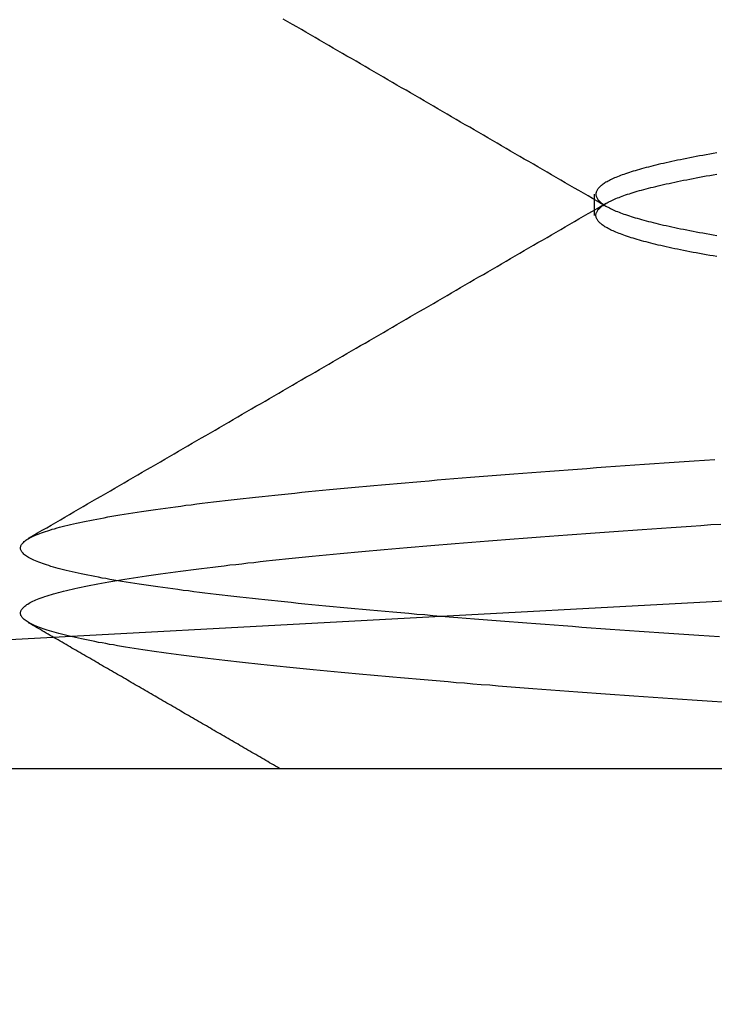
# Model space of a CAD drawing. Extents: x 91 to 1200, y 84 to 1322.
# Drawn here: x 1010 to 1011, y 1226 to 1228 of the extents above; entities that cross this region are included whole.
import ezdxf

# ---------------------------------------------------------------- set-up
doc = ezdxf.new("R2010")
doc.units = 0
doc.header["$LTSCALE"] = 5
doc.linetypes.add('HIDDEN', pattern=[9.525, 6.35, -3.175])
for name, color, linetype in [('AM_0', 7, 'CONTINUOUS'), ('AM_3', 2, 'HIDDEN'), ('AM_5', 3, 'CONTINUOUS'), ('OBRYS', 7, 'CONTINUOUS'), ('SKRYTÁ__ISO_', 2, 'HIDDEN'), ('VIDITELNÁ__ISO_', 7, 'CONTINUOUS')]:
    doc.layers.add(name, color=color, linetype=linetype)
doc.styles.get("Standard").update_dxf_attribs({"font": 'simplex.shx', "width": 0.75})
doc.dimstyles.get("Standard").update_dxf_attribs({"dimtxt": 0.18, "dimasz": 0.18, "dimexe": 0.18, "dimexo": 0.0625, "dimgap": 0.09, "dimtad": 0, "dimtih": 1, "dimtoh": 1, "dimzin": 0, "dimcen": 0.09, "dimazin": 3, "dimtfac": 1, "dimtofl": 0, "dimtmove": 0, "dimatfit": 3})

# ---------------------------------------------------------------- blocks, each defined once
blk = doc.blocks.new('A$C4B7440DB')
at = {"layer": 'SKRYTÁ__ISO_'}
blk.add_line((1.1038, 20.917), (1.1462, 20.917), dxfattribs=at)
for points in [[(0.1322, 20.6619, 0), (0.1336, 20.6821, 0), (0.1349, 20.7021, 0), (0.1362, 20.7219, 0), (0.1376, 20.7417, 0), (0.1389, 20.7613, 0), (0.1403, 20.7808, 0), (0.1416, 20.8001, 0), (0.143, 20.8194, 0), (0.1443, 20.8385, 0), (0.1456, 20.8575, 0), (0.147, 20.8763, 0), (0.1483, 20.8951, 0), (0.1497, 20.9137, 0), (0.151, 20.9321, 0), (0.1523, 20.9505, 0), (0.1537, 20.9687, 0), (0.155, 20.9867, 0), (0.1564, 21.0047, 0), (0.1577, 21.0225, 0), (0.1591, 21.0402, 0), (0.1604, 21.0577, 0), (0.1617, 21.0751, 0), (0.1631, 21.0924, 0), (0.1644, 21.1095, 0), (0.1658, 21.1265, 0), (0.1671, 21.1434, 0), (0.1684, 21.1601, 0), (0.1698, 21.1767, 0), (0.1711, 21.1932, 0), (0.1725, 21.2095, 0), (0.1738, 21.2257, 0), (0.1752, 21.2417, 0), (0.1765, 21.2576, 0), (0.1778, 21.2734, 0), (0.1792, 21.289, 0), (0.1805, 21.3045, 0), (0.1819, 21.3198, 0), (0.1832, 21.335, 0), (0.1846, 21.35, 0), (0.1859, 21.3649, 0), (0.1872, 21.3797, 0), (0.1886, 21.3943, 0), (0.1899, 21.4088, 0), (0.1913, 21.4231, 0), (0.1926, 21.4373, 0), (0.1939, 21.4513, 0), (0.1953, 21.4652, 0), (0.1966, 21.4789, 0), (0.198, 21.4925, 0), (0.1993, 21.5059, 0), (0.2007, 21.5192, 0), (0.202, 21.5324, 0), (0.2033, 21.5453, 0), (0.2047, 21.5582, 0), (0.206, 21.5709, 0), (0.2074, 21.5834, 0), (0.2087, 21.5958, 0), (0.21, 21.608, 0), (0.2114, 21.6201, 0), (0.2127, 21.632, 0), (0.2141, 21.6437, 0), (0.2154, 21.6553, 0), (0.2168, 21.6668, 0), (0.2181, 21.6781, 0), (0.2194, 21.6892, 0), (0.2208, 21.7002, 0), (0.2221, 21.711, 0), (0.2235, 21.7216, 0), (0.2248, 21.7321, 0), (0.2261, 21.7425, 0), (0.2275, 21.7527, 0), (0.2288, 21.7627, 0), (0.2302, 21.7725, 0), (0.2315, 21.7822, 0), (0.2329, 21.7918, 0), (0.2342, 21.8011, 0), (0.2355, 21.8103, 0), (0.2369, 21.8194, 0), (0.2382, 21.8282, 0), (0.2396, 21.8369, 0), (0.2409, 21.8455, 0), (0.2422, 21.8539, 0), (0.2436, 21.8621, 0), (0.2449, 21.8701, 0), (0.2463, 21.878, 0), (0.2476, 21.8857, 0), (0.249, 21.8933, 0), (0.2503, 21.9007, 0), (0.2516, 21.9079, 0), (0.253, 21.915, 0), (0.2543, 21.9219, 0), (0.2557, 21.9286, 0), (0.257, 21.9352, 0), (0.2584, 21.9416, 0), (0.2597, 21.9479, 0), (0.261, 21.954, 0), (0.2624, 21.9599, 0), (0.2637, 21.9656, 0), (0.2651, 21.9712, 0), (0.2664, 21.9767, 0), (0.2677, 21.9819, 0), (0.2691, 21.987, 0), (0.2704, 21.992, 0), (0.2718, 21.9967, 0), (0.2731, 22.0013, 0), (0.2745, 22.0058, 0), (0.2758, 22.0101, 0), (0.2771, 22.0142, 0), (0.2785, 22.0181, 0), (0.2798, 22.0219, 0), (0.2812, 22.0255, 0), (0.2825, 22.029, 0), (0.2838, 22.0323, 0), (0.2852, 22.0354, 0), (0.2865, 22.0384, 0), (0.2879, 22.0412, 0), (0.2892, 22.0438, 0), (0.2906, 22.0463, 0), (0.2919, 22.0486, 0), (0.2932, 22.0507, 0), (0.2946, 22.0527, 0), (0.2959, 22.0545, 0), (0.2973, 22.0562, 0), (0.2986, 22.0577, 0), (0.2999, 22.059, 0), (0.3013, 22.0602, 0), (0.3026, 22.0612, 0), (0.304, 22.062, 0), (0.3053, 22.0627, 0), (0.3067, 22.0632, 0), (0.308, 22.0635, 0), (0.3093, 22.0637, 0), (0.3107, 22.0637, 0), (0.312, 22.0636, 0), (0.3134, 22.0633, 0), (0.3147, 22.0628, 0), (0.3161, 22.0621, 0), (0.3174, 22.0613, 0), (0.3187, 22.0603, 0), (0.3201, 22.0592, 0), (0.3214, 22.0579, 0), (0.3228, 22.0565, 0), (0.3241, 22.0548, 0), (0.3254, 22.053, 0), (0.3268, 22.0511, 0), (0.3281, 22.049, 0), (0.3295, 22.0467, 0), (0.3308, 22.0442, 0), (0.3322, 22.0416, 0), (0.3335, 22.0388, 0), (0.3348, 22.0359, 0), (0.3362, 22.0328, 0), (0.3375, 22.0295, 0), (0.3389, 22.0261, 0), (0.3402, 22.0225, 0), (0.3415, 22.0187, 0), (0.3429, 22.0148, 0), (0.3442, 22.0107, 0), (0.3456, 22.0065, 0), (0.3469, 22.0021, 0), (0.3483, 21.9975, 0), (0.3496, 21.9927, 0), (0.3509, 21.9878, 0), (0.3523, 21.9827, 0), (0.3536, 21.9775, 0), (0.355, 21.9721, 0), (0.3563, 21.9665, 0), (0.3576, 21.9608, 0), (0.359, 21.9549, 0), (0.3603, 21.9489, 0), (0.3617, 21.9426, 0), (0.363, 21.9363, 0), (0.3644, 21.9297, 0), (0.3657, 21.923, 0), (0.367, 21.9161, 0), (0.3684, 21.9091, 0), (0.3697, 21.9019, 0), (0.3711, 21.8945, 0), (0.3724, 21.887, 0), (0.3738, 21.8793, 0), (0.3751, 21.8714, 0), (0.3764, 21.8634, 0), (0.3778, 21.8552, 0), (0.3791, 21.8468, 0), (0.3805, 21.8383, 0), (0.3818, 21.8296, 0), (0.3831, 21.8208, 0), (0.3845, 21.8118, 0), (0.3858, 21.8026, 0), (0.3872, 21.7933, 0), (0.3885, 21.7838, 0), (0.3899, 21.7741, 0), (0.3912, 21.7643, 0), (0.3925, 21.7543, 0), (0.3939, 21.7441, 0), (0.3952, 21.7338, 0), (0.3966, 21.7233, 0), (0.3979, 21.7127, 0), (0.3992, 21.7019, 0), (0.4006, 21.6909, 0), (0.4019, 21.6798, 0), (0.4033, 21.6686, 0), (0.4046, 21.6571, 0), (0.406, 21.6455, 0), (0.4073, 21.6338, 0), (0.4086, 21.6219, 0), (0.41, 21.6098, 0), (0.4113, 21.5976, 0), (0.4127, 21.5853, 0), (0.414, 21.5728, 0), (0.4153, 21.5601, 0), (0.4167, 21.5473, 0), (0.418, 21.5343, 0), (0.4194, 21.5212, 0), (0.4207, 21.5079, 0), (0.4221, 21.4945, 0), (0.4234, 21.4809, 0), (0.4247, 21.4672, 0), (0.4261, 21.4533, 0), (0.4274, 21.4393, 0), (0.4288, 21.4252, 0), (0.4301, 21.4108, 0), (0.4315, 21.3964, 0), (0.4328, 21.3818, 0), (0.4341, 21.367, 0), (0.4355, 21.3521, 0), (0.4368, 21.3371, 0), (0.4382, 21.3219, 0), (0.4395, 21.3066, 0), (0.4408, 21.2911, 0), (0.4422, 21.2755, 0), (0.4435, 21.2598, 0), (0.4449, 21.2439, 0), (0.4462, 21.2279, 0), (0.4476, 21.2117, 0), (0.4489, 21.1954, 0), (0.4502, 21.179, 0), (0.4516, 21.1624, 0), (0.4529, 21.1457, 0), (0.4543, 21.1288, 0), (0.4556, 21.1118, 0), (0.4569, 21.0947, 0), (0.4583, 21.0774, 0), (0.4596, 21.06, 0), (0.461, 21.0425, 0), (0.4623, 21.0248, 0), (0.4637, 21.007, 0), (0.465, 20.9891, 0), (0.4663, 20.971, 0), (0.4677, 20.9528, 0), (0.469, 20.9345, 0), (0.4704, 20.9161, 0), (0.4717, 20.8975, 0), (0.473, 20.8788, 0), (0.4744, 20.8599, 0), (0.4757, 20.841, 0), (0.4771, 20.8219, 0), (0.4784, 20.8027, 0), (0.4798, 20.7833, 0), (0.4811, 20.7638, 0), (0.4824, 20.7442, 0), (0.4838, 20.7245, 0), (0.4851, 20.7047, 0), (0.4865, 20.6847, 0), (0.4878, 20.6646, 0)], [(0.2624, 20.6678, 0), (0.2638, 20.6882, 0), (0.2651, 20.7086, 0), (0.2665, 20.7288, 0), (0.2679, 20.7489, 0), (0.2692, 20.7688, 0), (0.2706, 20.7886, 0), (0.272, 20.8083, 0), (0.2733, 20.8279, 0), (0.2747, 20.8473, 0), (0.2761, 20.8666, 0), (0.2774, 20.8858, 0), (0.2788, 20.9048, 0), (0.2802, 20.9237, 0), (0.2815, 20.9424, 0), (0.2829, 20.9611, 0), (0.2843, 20.9795, 0), (0.2856, 20.9979, 0), (0.287, 21.0161, 0), (0.2884, 21.0342, 0), (0.2898, 21.0521, 0), (0.2911, 21.0699, 0), (0.2925, 21.0876, 0), (0.2939, 21.1051, 0), (0.2952, 21.1224, 0), (0.2966, 21.1397, 0), (0.298, 21.1568, 0), (0.2993, 21.1737, 0), (0.3007, 21.1905, 0), (0.3021, 21.2072, 0), (0.3034, 21.2237, 0), (0.3048, 21.2401, 0), (0.3062, 21.2563, 0), (0.3075, 21.2724, 0), (0.3089, 21.2883, 0), (0.3103, 21.3041, 0), (0.3116, 21.3198, 0), (0.313, 21.3352, 0), (0.3144, 21.3506, 0), (0.3157, 21.3658, 0), (0.3171, 21.3808, 0), (0.3185, 21.3957, 0), (0.3198, 21.4105, 0), (0.3212, 21.4251, 0), (0.3226, 21.4395, 0), (0.324, 21.4538, 0), (0.3253, 21.4679, 0), (0.3267, 21.4819, 0), (0.3281, 21.4957, 0), (0.3294, 21.5094, 0), (0.3308, 21.5229, 0), (0.3322, 21.5362, 0), (0.3335, 21.5494, 0), (0.3349, 21.5625, 0), (0.3363, 21.5754, 0), (0.3376, 21.5881, 0), (0.339, 21.6006, 0), (0.3404, 21.613, 0), (0.3417, 21.6253, 0), (0.3431, 21.6374, 0), (0.3445, 21.6493, 0), (0.3458, 21.661, 0), (0.3472, 21.6726, 0), (0.3486, 21.6841, 0), (0.3499, 21.6953, 0), (0.3513, 21.7064, 0), (0.3527, 21.7174, 0), (0.3541, 21.7281, 0), (0.3554, 21.7387, 0), (0.3568, 21.7492, 0), (0.3582, 21.7594, 0), (0.3595, 21.7695, 0), (0.3609, 21.7795, 0), (0.3623, 21.7892, 0), (0.3636, 21.7988, 0), (0.365, 21.8083, 0), (0.3664, 21.8175, 0), (0.3677, 21.8266, 0), (0.3691, 21.8355, 0), (0.3705, 21.8442, 0), (0.3718, 21.8528, 0), (0.3732, 21.8612, 0), (0.3746, 21.8694, 0), (0.3759, 21.8775, 0), (0.3773, 21.8854, 0), (0.3787, 21.8931, 0), (0.38, 21.9006, 0), (0.3814, 21.908, 0), (0.3828, 21.9152, 0), (0.3841, 21.9222, 0), (0.3855, 21.9291, 0), (0.3869, 21.9358, 0), (0.3883, 21.9423, 0), (0.3896, 21.9487, 0), (0.391, 21.9548, 0), (0.3924, 21.9608, 0), (0.3937, 21.9667, 0), (0.3951, 21.9723, 0), (0.3965, 21.9778, 0), (0.3978, 21.9832, 0), (0.3992, 21.9883, 0), (0.4006, 21.9933, 0), (0.4019, 21.9981, 0), (0.4033, 22.0028, 0), (0.4047, 22.0073, 0), (0.406, 22.0116, 0), (0.4074, 22.0157, 0), (0.4088, 22.0197, 0), (0.4101, 22.0234, 0), (0.4115, 22.0271, 0), (0.4129, 22.0305, 0), (0.4142, 22.0338, 0), (0.4156, 22.0369, 0), (0.417, 22.0398, 0), (0.4184, 22.0426, 0), (0.4197, 22.0452, 0), (0.4211, 22.0476, 0), (0.4225, 22.0499, 0), (0.4238, 22.052, 0), (0.4252, 22.0539, 0), (0.4266, 22.0556, 0), (0.4279, 22.0572, 0), (0.4293, 22.0586, 0), (0.4307, 22.0599, 0), (0.432, 22.0609, 0), (0.4334, 22.0618, 0), (0.4348, 22.0625, 0), (0.4361, 22.0631, 0), (0.4375, 22.0635, 0), (0.4389, 22.0637, 0), (0.4402, 22.0637, 0), (0.4416, 22.0636, 0), (0.443, 22.0633, 0), (0.4443, 22.0628, 0), (0.4457, 22.0622, 0), (0.4471, 22.0614, 0), (0.4485, 22.0604, 0), (0.4498, 22.0592, 0), (0.4512, 22.0579, 0), (0.4526, 22.0564, 0), (0.4539, 22.0547, 0), (0.4553, 22.0529, 0), (0.4567, 22.0509, 0), (0.458, 22.0487, 0), (0.4594, 22.0464, 0), (0.4608, 22.0439, 0), (0.4621, 22.0412, 0), (0.4635, 22.0383, 0), (0.4649, 22.0353, 0), (0.4662, 22.0321, 0), (0.4676, 22.0287, 0), (0.469, 22.0252, 0), (0.4703, 22.0215, 0), (0.4717, 22.0176, 0), (0.4731, 22.0135, 0), (0.4744, 22.0093, 0), (0.4758, 22.0049, 0), (0.4772, 22.0003, 0), (0.4785, 21.9956, 0), (0.4799, 21.9907, 0), (0.4813, 21.9856, 0), (0.4827, 21.9804, 0), (0.484, 21.975, 0), (0.4854, 21.9694, 0), (0.4868, 21.9636, 0), (0.4881, 21.9577, 0), (0.4895, 21.9516, 0), (0.4909, 21.9453, 0), (0.4922, 21.9389, 0), (0.4936, 21.9323, 0), (0.495, 21.9255, 0), (0.4963, 21.9185, 0), (0.4977, 21.9114, 0), (0.4991, 21.9041, 0), (0.5004, 21.8967, 0), (0.5018, 21.889, 0), (0.5032, 21.8812, 0), (0.5045, 21.8732, 0), (0.5059, 21.8651, 0), (0.5073, 21.8568, 0), (0.5086, 21.8483, 0), (0.51, 21.8396, 0), (0.5114, 21.8308, 0), (0.5128, 21.8218, 0), (0.5141, 21.8126, 0), (0.5155, 21.8033, 0), (0.5169, 21.7938, 0), (0.5182, 21.7841, 0), (0.5196, 21.7742, 0), (0.521, 21.7642, 0), (0.5223, 21.754, 0), (0.5237, 21.7437, 0), (0.5251, 21.7332, 0), (0.5264, 21.7225, 0), (0.5278, 21.7116, 0), (0.5292, 21.7006, 0), (0.5305, 21.6894, 0), (0.5319, 21.678, 0), (0.5333, 21.6665, 0), (0.5346, 21.6548, 0), (0.536, 21.643, 0), (0.5374, 21.631, 0), (0.5387, 21.6188, 0), (0.5401, 21.6065, 0), (0.5415, 21.594, 0), (0.5428, 21.5813, 0), (0.5442, 21.5685, 0), (0.5456, 21.5556, 0), (0.547, 21.5424, 0), (0.5483, 21.5291, 0), (0.5497, 21.5157, 0), (0.5511, 21.5021, 0), (0.5524, 21.4884, 0), (0.5538, 21.4744, 0), (0.5552, 21.4604, 0), (0.5565, 21.4462, 0), (0.5579, 21.4318, 0), (0.5593, 21.4173, 0), (0.5606, 21.4026, 0), (0.562, 21.3878, 0), (0.5634, 21.3728, 0), (0.5647, 21.3577, 0), (0.5661, 21.3424, 0), (0.5675, 21.327, 0), (0.5688, 21.3114, 0), (0.5702, 21.2957, 0), (0.5716, 21.2798, 0), (0.5729, 21.2638, 0), (0.5743, 21.2476, 0), (0.5757, 21.2313, 0), (0.5771, 21.2148, 0), (0.5784, 21.1982, 0), (0.5798, 21.1815, 0), (0.5812, 21.1646, 0), (0.5825, 21.1476, 0), (0.5839, 21.1304, 0), (0.5853, 21.1131, 0), (0.5866, 21.0957, 0), (0.588, 21.0781, 0), (0.5894, 21.0603, 0), (0.5907, 21.0425, 0), (0.5921, 21.0244, 0), (0.5935, 21.0063, 0), (0.5948, 20.988, 0), (0.5962, 20.9696, 0), (0.5976, 20.951, 0), (0.5989, 20.9323, 0), (0.6003, 20.9135, 0), (0.6017, 20.8945, 0), (0.603, 20.8754, 0), (0.6044, 20.8562, 0), (0.6058, 20.8368, 0), (0.6071, 20.8173, 0), (0.6085, 20.7977, 0), (0.6099, 20.7779, 0), (0.6113, 20.7581, 0), (0.6126, 20.738, 0), (0.614, 20.7179, 0), (0.6154, 20.6976, 0), (0.6167, 20.6772, 0)], [(0, 21.5463, 0), (0.0023, 21.5503, 0), (0.0046, 21.5542, 0), (0.0069, 21.5582, 0), (0.0092, 21.5621, 0), (0.0114, 21.5661, 0), (0.0137, 21.57, 0), (0.016, 21.574, 0), (0.0183, 21.5779, 0), (0.0206, 21.5819, 0), (0.0229, 21.5858, 0), (0.0252, 21.5898, 0), (0.0275, 21.5937, 0), (0.0298, 21.5976, 0), (0.032, 21.6016, 0), (0.0343, 21.6055, 0), (0.0366, 21.6095, 0), (0.0389, 21.6134, 0), (0.0412, 21.6174, 0), (0.0435, 21.6213, 0), (0.0458, 21.6253, 0), (0.0481, 21.6292, 0), (0.0503, 21.6332, 0), (0.0526, 21.6371, 0), (0.0549, 21.6411, 0), (0.0572, 21.645, 0), (0.0595, 21.649, 0), (0.0618, 21.6529, 0), (0.0641, 21.6569, 0), (0.0664, 21.6608, 0), (0.0687, 21.6648, 0), (0.0709, 21.6687, 0), (0.0732, 21.6727, 0), (0.0755, 21.6766, 0), (0.0778, 21.6806, 0), (0.0801, 21.6845, 0), (0.0824, 21.6884, 0), (0.0847, 21.6924, 0), (0.087, 21.6963, 0), (0.0892, 21.7003, 0), (0.0915, 21.7042, 0), (0.0938, 21.7082, 0), (0.0961, 21.7121, 0), (0.0984, 21.7161, 0), (0.1007, 21.72, 0), (0.103, 21.724, 0), (0.1053, 21.7279, 0), (0.1076, 21.7319, 0), (0.1098, 21.7358, 0), (0.1121, 21.7398, 0), (0.1144, 21.7437, 0), (0.1167, 21.7477, 0), (0.119, 21.7516, 0), (0.1213, 21.7556, 0), (0.1236, 21.7595, 0), (0.1259, 21.7635, 0), (0.1281, 21.7674, 0), (0.1304, 21.7714, 0), (0.1327, 21.7753, 0), (0.135, 21.7793, 0), (0.1373, 21.7832, 0), (0.1396, 21.7871, 0), (0.1419, 21.7911, 0), (0.1442, 21.795, 0), (0.1464, 21.799, 0), (0.1487, 21.8029, 0), (0.151, 21.8069, 0), (0.1533, 21.8108, 0), (0.1556, 21.8148, 0), (0.1579, 21.8187, 0), (0.1602, 21.8227, 0), (0.1625, 21.8266, 0), (0.1648, 21.8306, 0), (0.167, 21.8345, 0), (0.1693, 21.8385, 0), (0.1716, 21.8424, 0), (0.1739, 21.8464, 0), (0.1762, 21.8503, 0), (0.1785, 21.8543, 0), (0.1808, 21.8582, 0), (0.1831, 21.8622, 0), (0.1853, 21.8661, 0), (0.1876, 21.8701, 0), (0.1899, 21.874, 0), (0.1922, 21.878, 0), (0.1945, 21.8819, 0), (0.1968, 21.8859, 0), (0.1991, 21.8898, 0), (0.2014, 21.8937, 0), (0.2036, 21.8977, 0), (0.2059, 21.9016, 0), (0.2082, 21.9056, 0), (0.2105, 21.9095, 0), (0.2128, 21.9135, 0), (0.2151, 21.9174, 0), (0.2174, 21.9214, 0), (0.2197, 21.9253, 0), (0.2219, 21.9293, 0), (0.2242, 21.9332, 0), (0.2265, 21.9372, 0), (0.2288, 21.9411, 0), (0.2311, 21.9451, 0), (0.2334, 21.949, 0), (0.2357, 21.953, 0), (0.238, 21.9569, 0), (0.2402, 21.9609, 0), (0.2425, 21.9648, 0), (0.2448, 21.9688, 0), (0.2471, 21.9727, 0), (0.2494, 21.9767, 0), (0.2517, 21.9806, 0), (0.254, 21.9846, 0), (0.2563, 21.9885, 0), (0.2586, 21.9925, 0), (0.2608, 21.9964, 0), (0.2631, 22.0004, 0), (0.2654, 22.0043, 0), (0.2677, 22.0082, 0), (0.27, 22.0122, 0), (0.2723, 22.0161, 0), (0.2746, 22.0201, 0), (0.2769, 22.024, 0), (0.2791, 22.028, 0), (0.2814, 22.0319, 0), (0.2837, 22.0359, 0), (0.286, 22.0398, 0), (0.2883, 22.0438, 0), (0.2906, 22.0477, 0)], [(0.4594, 22.0477, 0), (0.4647, 22.0386, 0), (0.47, 22.0296, 0), (0.4752, 22.0205, 0), (0.4805, 22.0114, 0), (0.4857, 22.0023, 0), (0.491, 21.9932, 0), (0.4963, 21.9841, 0), (0.5015, 21.975, 0), (0.5068, 21.9659, 0), (0.5121, 21.9569, 0), (0.5173, 21.9478, 0), (0.5226, 21.9387, 0), (0.5279, 21.9296, 0), (0.5331, 21.9205, 0), (0.5384, 21.9114, 0), (0.5437, 21.9023, 0), (0.5489, 21.8933, 0), (0.5542, 21.8842, 0), (0.5595, 21.8751, 0), (0.5647, 21.866, 0), (0.57, 21.8569, 0), (0.5753, 21.8478, 0), (0.5805, 21.8387, 0), (0.5858, 21.8296, 0), (0.5911, 21.8206, 0), (0.5963, 21.8115, 0), (0.6016, 21.8024, 0), (0.6068, 21.7933, 0), (0.6121, 21.7842, 0), (0.6174, 21.7751, 0), (0.6226, 21.766, 0), (0.6279, 21.757, 0), (0.6332, 21.7479, 0), (0.6384, 21.7388, 0), (0.6437, 21.7297, 0), (0.649, 21.7206, 0), (0.6542, 21.7115, 0), (0.6595, 21.7024, 0), (0.6648, 21.6934, 0), (0.67, 21.6843, 0), (0.6753, 21.6752, 0), (0.6806, 21.6661, 0), (0.6858, 21.657, 0), (0.6911, 21.6479, 0), (0.6964, 21.6388, 0), (0.7016, 21.6297, 0), (0.7069, 21.6207, 0), (0.7122, 21.6116, 0), (0.7174, 21.6025, 0), (0.7227, 21.5934, 0), (0.728, 21.5843, 0), (0.7332, 21.5752, 0), (0.7385, 21.5661, 0), (0.7438, 21.5571, 0), (0.749, 21.548, 0), (0.7543, 21.5389, 0), (0.7596, 21.5298, 0), (0.7648, 21.5207, 0), (0.7701, 21.5116, 0), (0.7754, 21.5025, 0), (0.7806, 21.4935, 0), (0.7859, 21.4844, 0), (0.7912, 21.4753, 0), (0.7964, 21.4662, 0), (0.8017, 21.4571, 0), (0.807, 21.448, 0), (0.8123, 21.439, 0), (0.8175, 21.4299, 0), (0.8228, 21.4208, 0), (0.8281, 21.4117, 0), (0.8333, 21.4026, 0), (0.8386, 21.3935, 0), (0.8439, 21.3844, 0), (0.8491, 21.3754, 0), (0.8544, 21.3663, 0), (0.8597, 21.3572, 0), (0.8649, 21.3481, 0), (0.8702, 21.339, 0), (0.8755, 21.3299, 0), (0.8807, 21.3208, 0), (0.886, 21.3118, 0), (0.8913, 21.3027, 0), (0.8965, 21.2936, 0), (0.9018, 21.2845, 0), (0.9071, 21.2754, 0), (0.9124, 21.2663, 0), (0.9176, 21.2573, 0), (0.9229, 21.2482, 0), (0.9282, 21.2391, 0), (0.9334, 21.23, 0), (0.9387, 21.2209, 0), (0.944, 21.2118, 0), (0.9492, 21.2027, 0), (0.9545, 21.1937, 0), (0.9598, 21.1846, 0), (0.965, 21.1755, 0), (0.9703, 21.1664, 0), (0.9756, 21.1573, 0), (0.9809, 21.1482, 0), (0.9861, 21.1392, 0), (0.9914, 21.1301, 0), (0.9967, 21.121, 0), (1.0019, 21.1119, 0), (1.0072, 21.1028, 0), (1.0125, 21.0937, 0), (1.0177, 21.0847, 0), (1.023, 21.0756, 0), (1.0283, 21.0665, 0), (1.0336, 21.0574, 0), (1.0388, 21.0483, 0), (1.0441, 21.0392, 0), (1.0494, 21.0302, 0), (1.0546, 21.0211, 0), (1.0599, 21.012, 0), (1.0652, 21.0029, 0), (1.0705, 20.9938, 0), (1.0757, 20.9847, 0), (1.081, 20.9757, 0), (1.0863, 20.9666, 0), (1.0915, 20.9575, 0), (1.0968, 20.9484, 0), (1.1021, 20.9393, 0), (1.1074, 20.9302, 0), (1.1126, 20.9212, 0), (1.1179, 20.9121, 0), (1.1232, 20.903, 0), (1.1284, 20.8939, 0)], [(1.1215, 20.8939, 0), (1.1268, 20.903, 0), (1.1321, 20.9121, 0), (1.1374, 20.9212, 0), (1.1426, 20.9302, 0), (1.1479, 20.9393, 0), (1.1532, 20.9484, 0), (1.1584, 20.9575, 0), (1.1637, 20.9666, 0), (1.169, 20.9757, 0), (1.1743, 20.9847, 0), (1.1795, 20.9938, 0), (1.1848, 21.0029, 0), (1.1901, 21.012, 0), (1.1953, 21.0211, 0), (1.2006, 21.0302, 0), (1.2059, 21.0392, 0), (1.2112, 21.0483, 0), (1.2164, 21.0574, 0), (1.2217, 21.0665, 0), (1.227, 21.0756, 0), (1.2322, 21.0847, 0), (1.2375, 21.0937, 0), (1.2428, 21.1028, 0), (1.2481, 21.1119, 0), (1.2533, 21.121, 0), (1.2586, 21.1301, 0), (1.2639, 21.1392, 0), (1.2691, 21.1482, 0), (1.2744, 21.1573, 0), (1.2797, 21.1664, 0), (1.2849, 21.1755, 0), (1.2902, 21.1846, 0), (1.2955, 21.1937, 0), (1.3008, 21.2028, 0), (1.306, 21.2118, 0), (1.3113, 21.2209, 0), (1.3166, 21.23, 0), (1.3218, 21.2391, 0), (1.3271, 21.2482, 0), (1.3324, 21.2573, 0), (1.3376, 21.2663, 0), (1.3429, 21.2754, 0), (1.3482, 21.2845, 0), (1.3535, 21.2936, 0), (1.3587, 21.3027, 0), (1.364, 21.3118, 0), (1.3693, 21.3209, 0), (1.3745, 21.3299, 0), (1.3798, 21.339, 0), (1.3851, 21.3481, 0), (1.3903, 21.3572, 0), (1.3956, 21.3663, 0), (1.4009, 21.3754, 0), (1.4061, 21.3844, 0), (1.4114, 21.3935, 0), (1.4167, 21.4026, 0), (1.4219, 21.4117, 0), (1.4272, 21.4208, 0), (1.4325, 21.4299, 0), (1.4377, 21.439, 0), (1.443, 21.448, 0), (1.4483, 21.4571, 0), (1.4535, 21.4662, 0), (1.4588, 21.4753, 0), (1.4641, 21.4844, 0), (1.4693, 21.4935, 0), (1.4746, 21.5026, 0), (1.4799, 21.5116, 0), (1.4851, 21.5207, 0), (1.4904, 21.5298, 0), (1.4957, 21.5389, 0)], [(1.0216, 20.673, 0), (1.0228, 20.6801, 0), (1.024, 20.687, 0), (1.0252, 20.6939, 0), (1.0264, 20.7007, 0), (1.0276, 20.7074, 0), (1.0289, 20.714, 0), (1.0301, 20.7204, 0), (1.0313, 20.7268, 0), (1.0325, 20.7331, 0), (1.0337, 20.7392, 0), (1.035, 20.7452, 0), (1.0362, 20.7512, 0), (1.0374, 20.757, 0), (1.0386, 20.7627, 0), (1.0398, 20.7684, 0), (1.0411, 20.7739, 0), (1.0423, 20.7793, 0), (1.0435, 20.7846, 0), (1.0447, 20.7898, 0), (1.0459, 20.7949, 0), (1.0472, 20.7998, 0), (1.0484, 20.8047, 0), (1.0496, 20.8095, 0), (1.0508, 20.8141, 0), (1.052, 20.8187, 0), (1.0533, 20.8232, 0), (1.0545, 20.8275, 0), (1.0557, 20.8317, 0), (1.0569, 20.8359, 0), (1.0581, 20.8399, 0), (1.0593, 20.8438, 0), (1.0606, 20.8476, 0), (1.0618, 20.8513, 0), (1.063, 20.855, 0), (1.0642, 20.8585, 0), (1.0654, 20.8618, 0), (1.0667, 20.8651, 0), (1.0679, 20.8683, 0), (1.0691, 20.8714, 0), (1.0703, 20.8744, 0), (1.0715, 20.8772, 0), (1.0728, 20.88, 0), (1.074, 20.8826, 0), (1.0752, 20.8852, 0), (1.0764, 20.8876, 0), (1.0776, 20.8899, 0), (1.0789, 20.8922, 0), (1.0801, 20.8943, 0), (1.0813, 20.8963, 0), (1.0825, 20.8982, 0), (1.0837, 20.9, 0), (1.0849, 20.9017, 0), (1.0862, 20.9033, 0), (1.0874, 20.9048, 0), (1.0886, 20.9062, 0), (1.0898, 20.9074, 0), (1.091, 20.9086, 0), (1.0922, 20.9097, 0), (1.0935, 20.9106, 0), (1.0947, 20.9115, 0), (1.0959, 20.9122, 0), (1.0971, 20.9128, 0), (1.0983, 20.9134, 0), (1.0996, 20.9138, 0), (1.1008, 20.9141, 0), (1.102, 20.9143, 0), (1.1032, 20.9144, 0), (1.1044, 20.9144, 0), (1.1057, 20.9143, 0), (1.1069, 20.9141, 0), (1.1081, 20.9138, 0), (1.1093, 20.9134, 0), (1.1105, 20.9128, 0), (1.1118, 20.9122, 0), (1.113, 20.9115, 0), (1.1142, 20.9106, 0), (1.1154, 20.9097, 0), (1.1166, 20.9086, 0), (1.1179, 20.9074, 0), (1.1191, 20.9062, 0), (1.1203, 20.9048, 0), (1.1215, 20.9033, 0), (1.1227, 20.9017, 0), (1.1239, 20.9, 0), (1.1252, 20.8982, 0), (1.1264, 20.8963, 0), (1.1276, 20.8943, 0), (1.1288, 20.8922, 0), (1.13, 20.8899, 0), (1.1313, 20.8876, 0), (1.1325, 20.8852, 0), (1.1337, 20.8826, 0), (1.1349, 20.88, 0), (1.1361, 20.8772, 0), (1.1374, 20.8744, 0), (1.1386, 20.8714, 0), (1.1398, 20.8683, 0), (1.141, 20.8651, 0), (1.1422, 20.8618, 0), (1.1435, 20.8585, 0), (1.1447, 20.855, 0), (1.1459, 20.8514, 0), (1.1471, 20.8476, 0), (1.1483, 20.8438, 0), (1.1495, 20.8399, 0), (1.1508, 20.8359, 0), (1.152, 20.8317, 0), (1.1532, 20.8275, 0), (1.1544, 20.8232, 0), (1.1556, 20.8187, 0), (1.1568, 20.8141, 0), (1.1581, 20.8095, 0), (1.1593, 20.8047, 0), (1.1605, 20.7998, 0), (1.1617, 20.7949, 0), (1.1629, 20.7898, 0), (1.1642, 20.7846, 0), (1.1654, 20.7793, 0), (1.1666, 20.7739, 0), (1.1678, 20.7684, 0), (1.169, 20.7627, 0), (1.1703, 20.757, 0), (1.1715, 20.7512, 0), (1.1727, 20.7452, 0), (1.1739, 20.7392, 0), (1.1751, 20.7331, 0), (1.1764, 20.7268, 0), (1.1776, 20.7204, 0), (1.1788, 20.714, 0), (1.18, 20.7074, 0), (1.1812, 20.7007, 0), (1.1825, 20.6939, 0), (1.1837, 20.687, 0), (1.1849, 20.6801, 0), (1.1861, 20.673, 0)], [(1.2284, 20.673, 0), (1.2272, 20.68, 0), (1.226, 20.687, 0), (1.2248, 20.6939, 0), (1.2236, 20.7007, 0), (1.2224, 20.7074, 0), (1.2211, 20.714, 0), (1.2199, 20.7204, 0), (1.2187, 20.7268, 0), (1.2175, 20.733, 0), (1.2163, 20.7392, 0), (1.215, 20.7452, 0), (1.2138, 20.7512, 0), (1.2126, 20.757, 0), (1.2114, 20.7627, 0), (1.2102, 20.7683, 0), (1.2089, 20.7739, 0), (1.2077, 20.7793, 0), (1.2065, 20.7846, 0), (1.2053, 20.7898, 0), (1.2041, 20.7948, 0), (1.2028, 20.7998, 0), (1.2016, 20.8047, 0), (1.2004, 20.8095, 0), (1.1992, 20.8141, 0), (1.198, 20.8187, 0), (1.1967, 20.8232, 0), (1.1955, 20.8275, 0), (1.1943, 20.8317, 0), (1.1931, 20.8359, 0), (1.1919, 20.8399, 0), (1.1907, 20.8438, 0), (1.1894, 20.8476, 0), (1.1882, 20.8513, 0), (1.187, 20.855, 0), (1.1858, 20.8585, 0), (1.1846, 20.8618, 0), (1.1833, 20.8651, 0), (1.1821, 20.8683, 0), (1.1809, 20.8714, 0), (1.1797, 20.8744, 0), (1.1785, 20.8772, 0), (1.1772, 20.88, 0), (1.176, 20.8826, 0), (1.1748, 20.8852, 0), (1.1736, 20.8876, 0), (1.1724, 20.8899, 0), (1.1711, 20.8922, 0), (1.1699, 20.8943, 0), (1.1687, 20.8963, 0), (1.1675, 20.8982, 0), (1.1663, 20.9, 0), (1.1651, 20.9017, 0), (1.1638, 20.9033, 0), (1.1626, 20.9048, 0), (1.1614, 20.9062, 0), (1.1602, 20.9074, 0), (1.159, 20.9086, 0), (1.1578, 20.9096, 0), (1.1565, 20.9106, 0), (1.1553, 20.9115, 0), (1.1541, 20.9122, 0), (1.1529, 20.9128, 0), (1.1517, 20.9134, 0), (1.1504, 20.9138, 0), (1.1492, 20.9141, 0), (1.148, 20.9143, 0), (1.1468, 20.9144, 0), (1.1456, 20.9144, 0), (1.1443, 20.9143, 0), (1.1431, 20.9141, 0), (1.1419, 20.9138, 0), (1.1407, 20.9134, 0), (1.1395, 20.9128, 0), (1.1382, 20.9122, 0), (1.137, 20.9115, 0), (1.1358, 20.9106, 0), (1.1346, 20.9096, 0), (1.1334, 20.9086, 0), (1.1321, 20.9074, 0), (1.1309, 20.9062, 0), (1.1297, 20.9048, 0), (1.1285, 20.9033, 0), (1.1273, 20.9017, 0), (1.1261, 20.9, 0), (1.1248, 20.8982, 0), (1.1236, 20.8963, 0), (1.1224, 20.8943, 0), (1.1212, 20.8922, 0), (1.12, 20.8899, 0), (1.1187, 20.8876, 0), (1.1175, 20.8852, 0), (1.1163, 20.8826, 0), (1.1151, 20.88, 0), (1.1139, 20.8772, 0), (1.1126, 20.8744, 0), (1.1114, 20.8714, 0), (1.1102, 20.8683, 0), (1.109, 20.8651, 0), (1.1078, 20.8618, 0), (1.1065, 20.8585, 0), (1.1053, 20.855, 0), (1.1041, 20.8513, 0), (1.1029, 20.8476, 0), (1.1017, 20.8438, 0), (1.1005, 20.8399, 0), (1.0992, 20.8359, 0), (1.098, 20.8317, 0), (1.0968, 20.8275, 0), (1.0956, 20.8232, 0), (1.0944, 20.8187, 0), (1.0932, 20.8141, 0), (1.0919, 20.8095, 0), (1.0907, 20.8047, 0), (1.0895, 20.7998, 0), (1.0883, 20.7948, 0), (1.0871, 20.7898, 0), (1.0858, 20.7846, 0), (1.0846, 20.7793, 0), (1.0834, 20.7739, 0), (1.0822, 20.7683, 0), (1.081, 20.7627, 0), (1.0797, 20.757, 0), (1.0785, 20.7512, 0), (1.0773, 20.7452, 0), (1.0761, 20.7392, 0), (1.0749, 20.7331, 0), (1.0736, 20.7268, 0), (1.0724, 20.7204, 0), (1.0712, 20.714, 0), (1.07, 20.7074, 0), (1.0688, 20.7007, 0), (1.0675, 20.6939, 0), (1.0663, 20.687, 0), (1.0651, 20.68, 0), (1.0639, 20.673, 0)]]:
    blk.add_polyline3d(points, dxfattribs=at)
at = {"layer": 'VIDITELNÁ__ISO_'}
blk.add_line((0, 24.5914), (0, 6.3662), dxfattribs=at)
blk = doc.blocks.new('A$C07E735F5')
at = {"layer": 'OBRYS', "rotation": 90}
blk.add_blockref('A$C4B7440DB', (34.368, 71.0436), dxfattribs=at)
blk = doc.blocks.new('*U98')
at = {"layer": 'AM_5', "color": 3, "width": 0.75}
blk.add_text('65', height=17.5, rotation=90, dxfattribs=at).set_placement((1187.9027, 1236.663))
blk = doc.blocks.new('*D87')
at = {"layer": 'AM_5'}
for p, q in [((660.6076, 1279.9713), (1200.4027, 1279.9713)), ((1195.4027, 1232.1047), (1195.4027, 1262.4713)), ((776.6294, 1214.6047), (1200.4027, 1214.6047))]:
    blk.add_line(p, q, dxfattribs=at)
for points in [[(1192.486, 1262.4713), (1198.3193, 1262.4713), (1195.4027, 1279.9713)], [(1192.486, 1232.1047), (1198.3193, 1232.1047), (1195.4027, 1214.6047)]]:
    blk.add_solid(points, dxfattribs=at)
blk.add_blockref('*U98', (0, 0), dxfattribs=at)

msp = doc.modelspace()

# ---------------------------------------------------------------- linework, layer by layer
at = {"layer": 'AM_0'}
msp.add_line((734.4287, 1212.3191, -1104.7724), (1060.2138, 1229.9636, -1099.0224), dxfattribs=at)

# ---------------------------------------------------------------- block references
at = {"layer": 'AM_3'}
msp.add_blockref('A$C07E735F5', (997.2138, 1155.9158, -1099.0224), dxfattribs=at)

# ---------------------------------------------------------------- dimensions: what is measured, and where the dimension line sits
at = {"layer": 'AM_5'}
dim = msp.add_linear_dim(base=(1195.4027, 1279.9713), p1=(776.6294, 1214.6047, -1104.0275), p2=(660.6076, 1279.9713), angle=90, dimstyle='Standard', override={"dimdec": 0, "dimtp": 0, "dimtm": 0, "dimtfac": 1}, dxfattribs=at)
dim.commit()
dim.dimension.update_dxf_attribs({"geometry": '*D87', "text_midpoint": (1179.1527, 1247.288)})

doc.saveas('drawing.dxf')
